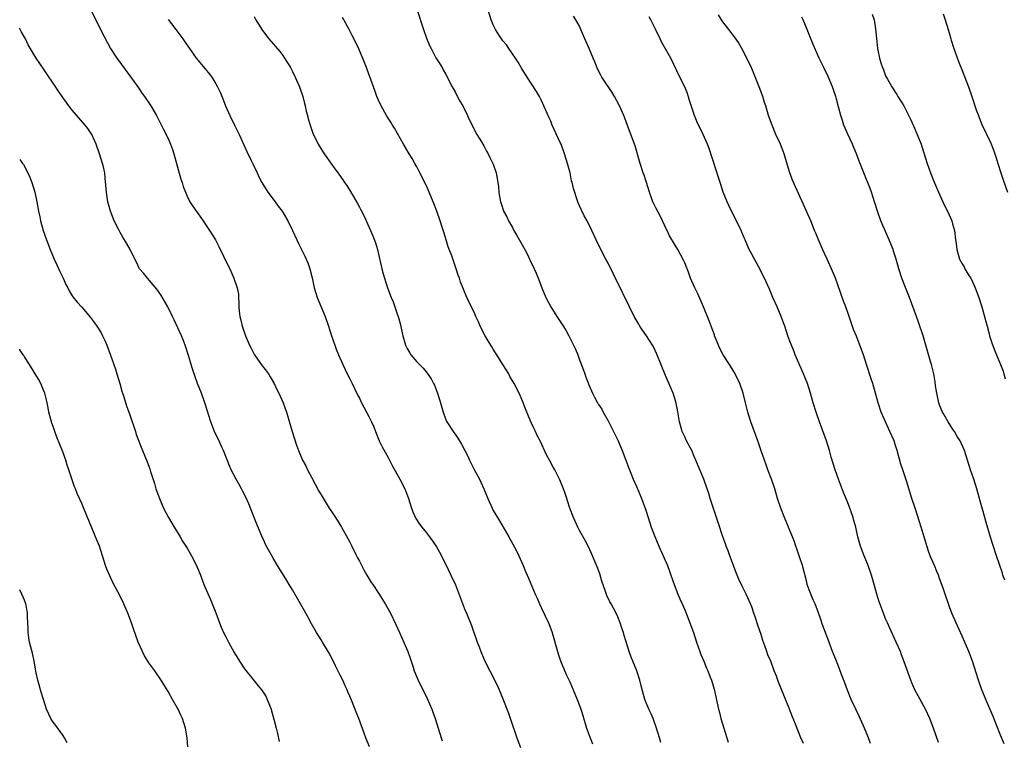
# Model space of a CAD drawing. Units: inches. Extents: x 2634000 to 2635334, y 1440000 to 1443000.
# Drawn here: x 2634000 to 2634206, y 1441700 to 1441851 of the extents above; entities that cross this region are included whole.
import ezdxf

# ---------------------------------------------------------------- set-up
doc = ezdxf.new("R2010")
doc.units = ezdxf.units.IN
doc.header["$MEASUREMENT"] = 0
doc.layers.add('LD26341440_10ft', color=93, linetype='Continuous')

msp = doc.modelspace()

# ---------------------------------------------------------------- linework, layer by layer
at = {"layer": 'LD26341440_10ft'}
for points, elevation in [([(2634014.96, 1441852.96), (2634017, 1441848.67), (2634018.95, 1441845), (2634020.27, 1441843), (2634023, 1441839.32), (2634024.81, 1441836.81), (2634025.62, 1441835.62), (2634026.07, 1441835), (2634027.38, 1441833), (2634028.57, 1441831), (2634030.08, 1441828.08), (2634031, 1441826.17), (2634031.51, 1441825), (2634031.93, 1441823.93), (2634032.24, 1441823), (2634032.81, 1441821), (2634033.69, 1441817.69), (2634033.93, 1441817), (2634034.18, 1441816.18), (2634034.63, 1441815), (2634035, 1441814.18), (2634035.58, 1441813), (2634036.12, 1441812.13), (2634036.94, 1441810.94), (2634038.34, 1441809), (2634039, 1441808.03), (2634039.69, 1441807), (2634040.93, 1441805), (2634041.65, 1441803.65), (2634043.61, 1441799.61), (2634043.89, 1441799), (2634044.78, 1441797), (2634045.47, 1441795), (2634045.71, 1441793.71), (2634045.73, 1441793), (2634045.82, 1441791.82), (2634045.79, 1441791), (2634045.85, 1441790.15), (2634046, 1441789), (2634046.21, 1441788.21), (2634046.49, 1441787), (2634047.19, 1441785), (2634048.06, 1441783), (2634048.37, 1441782.37), (2634049.1, 1441781), (2634050.71, 1441778.71), (2634051, 1441778.32), (2634051.58, 1441777.58), (2634052, 1441777), (2634052.38, 1441776.38), (2634053.18, 1441775), (2634053.77, 1441773.77), (2634054.15, 1441773), (2634055.05, 1441771), (2634055.78, 1441769), (2634056.98, 1441765), (2634057.88, 1441762.12), (2634058.27, 1441761), (2634059.12, 1441759), (2634059.81, 1441757.81), (2634060.19, 1441757), (2634061, 1441755.44), (2634062.55, 1441752.55), (2634063, 1441751.73), (2634064.7, 1441749), (2634065, 1441748.48), (2634066, 1441747), (2634067.24, 1441745), (2634068.61, 1441742.61), (2634069, 1441741.88), (2634069.41, 1441741), (2634070.4, 1441739), (2634070.6, 1441738.6), (2634071, 1441737.9), (2634071.97, 1441735.97), (2634072.56, 1441735), (2634073.46, 1441733.46), (2634073.8, 1441733), (2634075, 1441731.2), (2634075.15, 1441731), (2634076.41, 1441729), (2634077.5, 1441727), (2634078.65, 1441724.64), (2634079.38, 1441723), (2634079.9, 1441721.9), (2634081.13, 1441719), (2634081.62, 1441717.62), (2634082.24, 1441715.76), (2634082.48, 1441715), (2634083, 1441713.66), (2634083.29, 1441713), (2634083.84, 1441711.84), (2634084.52, 1441710.52), (2634085.17, 1441709.17), (2634086.13, 1441707), (2634086.37, 1441706.37), (2634086.87, 1441705), (2634088.12, 1441701), (2634088.34, 1441700.34)], 10500), ([(2634083.08, 1441853), (2634084.37, 1441849), (2634085, 1441847.15), (2634085.66, 1441845.66), (2634085.98, 1441845), (2634086.32, 1441844.32), (2634087, 1441843.06), (2634087.8, 1441841.8), (2634088.28, 1441841), (2634088.54, 1441840.54), (2634089, 1441839.7), (2634090.4, 1441837), (2634091, 1441835.95), (2634091.32, 1441835.32), (2634092.02, 1441834.02), (2634092.61, 1441833), (2634093.63, 1441831), (2634094.04, 1441830.04), (2634094.56, 1441829), (2634095, 1441828.07), (2634095.58, 1441827), (2634096.53, 1441825.47), (2634097, 1441824.66), (2634097.54, 1441823.54), (2634097.91, 1441823), (2634098.24, 1441822.24), (2634098.93, 1441821), (2634099, 1441820.83), (2634099.57, 1441819), (2634099.82, 1441817.82), (2634099.97, 1441817), (2634100.1, 1441816.1), (2634100.18, 1441815), (2634100.34, 1441813.66), (2634100.47, 1441813), (2634100.63, 1441812.63), (2634101.11, 1441811.11), (2634101.14, 1441811), (2634101.81, 1441809.81), (2634102.15, 1441809), (2634103, 1441807.58), (2634103.31, 1441807), (2634103.94, 1441805.94), (2634105.59, 1441803), (2634106.21, 1441801.79), (2634106.59, 1441801), (2634106.7, 1441800.7), (2634107.54, 1441799), (2634107.97, 1441798.03), (2634108.4, 1441797), (2634109.14, 1441795), (2634109.96, 1441793), (2634110.99, 1441791), (2634112.28, 1441789), (2634113.37, 1441787.37), (2634114.14, 1441786.14), (2634114.78, 1441785), (2634115.79, 1441783), (2634116.16, 1441782.16), (2634116.63, 1441781), (2634117, 1441779.95), (2634117.64, 1441778.36), (2634118.11, 1441777), (2634118.31, 1441776.31), (2634119, 1441774.58), (2634119.72, 1441773), (2634120.18, 1441772.18), (2634120.76, 1441771), (2634120.87, 1441770.87), (2634121, 1441770.64), (2634121.67, 1441769.67), (2634121.99, 1441769), (2634123, 1441767.24), (2634124.41, 1441764.42), (2634125, 1441763.17), (2634125.96, 1441761), (2634126.71, 1441759), (2634127.29, 1441757.29), (2634127.73, 1441756.27), (2634128.22, 1441755), (2634129, 1441753.38), (2634129.69, 1441751.69), (2634129.99, 1441751), (2634130.79, 1441748.79), (2634131.33, 1441747), (2634132.01, 1441745), (2634132.63, 1441743.37), (2634133.59, 1441741), (2634135.38, 1441737), (2634135.83, 1441735.83), (2634136.12, 1441735), (2634136.79, 1441733), (2634137.58, 1441731), (2634138, 1441730), (2634138.46, 1441729), (2634139, 1441727.73), (2634139.5, 1441726.5), (2634140.81, 1441723), (2634141.48, 1441721), (2634142.18, 1441719), (2634142.4, 1441718.4), (2634143, 1441717), (2634143.57, 1441715.57), (2634143.84, 1441715), (2634144.34, 1441713.66), (2634144.57, 1441713), (2634145.13, 1441711.13), (2634145.52, 1441709.52), (2634145.78, 1441708.22), (2634146.07, 1441707), (2634146.27, 1441706.27), (2634146.57, 1441705), (2634147.16, 1441703), (2634148.09, 1441700.09)], 10540), ([(2634163.8, 1441699.8), (2634163.3, 1441701), (2634162.17, 1441703.83), (2634161.49, 1441705.49), (2634160.83, 1441707.17), (2634158.61, 1441712.61), (2634158.16, 1441713.84), (2634157.7, 1441715), (2634156.97, 1441717), (2634156.36, 1441718.36), (2634156.18, 1441719), (2634155.78, 1441720.22), (2634155.34, 1441721.34), (2634155, 1441722.57), (2634154.34, 1441724.34), (2634153.73, 1441726.27), (2634153.46, 1441727), (2634153, 1441728.38), (2634152.82, 1441728.82), (2634152.77, 1441729), (2634152.21, 1441730.21), (2634151.88, 1441731), (2634151, 1441732.69), (2634150.25, 1441734.25), (2634149.95, 1441735), (2634149.7, 1441735.7), (2634149.18, 1441737), (2634149, 1441737.53), (2634148.45, 1441739), (2634148.08, 1441740.08), (2634147.7, 1441741), (2634147.52, 1441741.52), (2634146.96, 1441743), (2634145.98, 1441745.98), (2634144.92, 1441749.08), (2634144.31, 1441751), (2634144.02, 1441752.02), (2634143.71, 1441753), (2634143, 1441755), (2634141.79, 1441757.79), (2634141.34, 1441759), (2634141, 1441759.74), (2634140.46, 1441761), (2634139.41, 1441763), (2634139, 1441763.84), (2634138.47, 1441765), (2634138.28, 1441765.72), (2634137.91, 1441767), (2634137.51, 1441769.51), (2634137.16, 1441771.16), (2634136.56, 1441773), (2634136.11, 1441774.11), (2634135, 1441776.69), (2634133.16, 1441781.16), (2634132.52, 1441782.52), (2634132.25, 1441783), (2634131, 1441784.95), (2634130.16, 1441786.16), (2634129.61, 1441787), (2634129.38, 1441787.38), (2634128.46, 1441789), (2634127.46, 1441791), (2634126.02, 1441794.02), (2634124.14, 1441797.86), (2634123, 1441800.12), (2634122.51, 1441801), (2634121.44, 1441803), (2634120.5, 1441805), (2634119.58, 1441807), (2634118.58, 1441809), (2634118.02, 1441810.02), (2634117.34, 1441811.34), (2634116.75, 1441812.75), (2634116.65, 1441813), (2634115.76, 1441815.76), (2634115.47, 1441817), (2634115.36, 1441817.36), (2634115.03, 1441819), (2634114.52, 1441821), (2634113.89, 1441823), (2634113.15, 1441825), (2634113, 1441825.36), (2634111.33, 1441829), (2634111, 1441829.8), (2634110.62, 1441830.62), (2634109.59, 1441833), (2634109, 1441834.29), (2634108.63, 1441835), (2634108.04, 1441836.04), (2634107, 1441837.65), (2634106.08, 1441839), (2634104.85, 1441841), (2634104.16, 1441842.16), (2634103.63, 1441843), (2634102.24, 1441845), (2634101.75, 1441845.75), (2634101, 1441846.6), (2634100.84, 1441846.84), (2634100.7, 1441847), (2634100.13, 1441847.87), (2634099.45, 1441849), (2634099, 1441849.94), (2634098.57, 1441851), (2634097.92, 1441853)], 10550), ([(2634193, 1441852.25), (2634193.43, 1441851), (2634194.05, 1441849), (2634194.26, 1441848.26), (2634194.65, 1441847), (2634194.72, 1441846.72), (2634195.2, 1441845.2), (2634196.25, 1441842.25), (2634197, 1441840.43), (2634198.31, 1441837), (2634199.03, 1441835), (2634200.01, 1441832.01), (2634200.39, 1441831), (2634200.56, 1441830.56), (2634201.14, 1441829.14), (2634203, 1441825.24), (2634203.63, 1441823.63), (2634204.13, 1441822.13), (2634204.44, 1441821), (2634205.09, 1441819), (2634205.59, 1441817.58), (2634206.46, 1441815)], 10610), ([(2634031, 1441851.04), (2634032.64, 1441849), (2634034.12, 1441847), (2634035.29, 1441845.29), (2634035.47, 1441845), (2634036.91, 1441843), (2634038.77, 1441840.77), (2634039.66, 1441839.66), (2634040.14, 1441839), (2634041, 1441837.6), (2634041.36, 1441837), (2634041.9, 1441835.9), (2634042.47, 1441834.47), (2634043, 1441832.99), (2634043.91, 1441831), (2634044.89, 1441829), (2634045.86, 1441827), (2634047.49, 1441823.49), (2634048.39, 1441821.61), (2634048.77, 1441820.77), (2634049.64, 1441819), (2634050.06, 1441818.06), (2634050.63, 1441817), (2634051.52, 1441815.52), (2634051.89, 1441815), (2634053.4, 1441813), (2634054.06, 1441812.06), (2634054.85, 1441811), (2634056.06, 1441809), (2634057.03, 1441807), (2634057.91, 1441805), (2634058.28, 1441804.28), (2634058.89, 1441803), (2634059.61, 1441801.61), (2634060.22, 1441800.22), (2634060.63, 1441799), (2634061.11, 1441797.11), (2634061.57, 1441795), (2634061.89, 1441793.89), (2634062.19, 1441793), (2634063.87, 1441789), (2634064.54, 1441787), (2634065.14, 1441785), (2634065.85, 1441783), (2634066.17, 1441782.17), (2634066.65, 1441781), (2634067.53, 1441779), (2634068.03, 1441777.97), (2634068.64, 1441776.64), (2634069, 1441775.98), (2634069.48, 1441775), (2634069.96, 1441773.96), (2634070.63, 1441772.63), (2634071, 1441771.94), (2634071.47, 1441771), (2634073, 1441768.12), (2634073.55, 1441767), (2634073.99, 1441765.99), (2634074.35, 1441765), (2634075.14, 1441763), (2634075.77, 1441761.77), (2634077, 1441759.56), (2634077.33, 1441759), (2634077.88, 1441757.88), (2634079.47, 1441755), (2634080.5, 1441753), (2634081, 1441751.72), (2634081.26, 1441751), (2634081.9, 1441749), (2634082.19, 1441748.19), (2634082.83, 1441746.83), (2634083.59, 1441745.59), (2634084.05, 1441745), (2634085, 1441743.83), (2634085.65, 1441743), (2634086.23, 1441742.23), (2634087.06, 1441741.06), (2634087.77, 1441739.77), (2634089, 1441737.34), (2634090.13, 1441735), (2634091.07, 1441732.93), (2634093, 1441727.96), (2634093.42, 1441727), (2634094.47, 1441724.47), (2634095.65, 1441721), (2634096.02, 1441719.98), (2634096.39, 1441719), (2634097, 1441717.49), (2634097.22, 1441717), (2634098.25, 1441715), (2634098.52, 1441714.52), (2634099, 1441713.58), (2634099.86, 1441711.86), (2634101, 1441709.13), (2634102.16, 1441706.16), (2634102.68, 1441704.68), (2634103.91, 1441701), (2634104.65, 1441699)], 10510), ([(2634049, 1441851.67), (2634049.39, 1441851), (2634050.59, 1441849), (2634051.62, 1441847.62), (2634052.11, 1441847), (2634053, 1441845.94), (2634053.45, 1441845.45), (2634054.37, 1441844.37), (2634055, 1441843.52), (2634055.35, 1441843), (2634056, 1441842), (2634056.57, 1441841), (2634057, 1441840.2), (2634057.6, 1441839), (2634058.5, 1441837), (2634059.19, 1441835), (2634059.52, 1441833.52), (2634059.68, 1441833), (2634059.89, 1441831.89), (2634060.14, 1441831), (2634060.29, 1441830.29), (2634060.76, 1441828.76), (2634061.28, 1441827.28), (2634062.37, 1441825), (2634063.62, 1441823), (2634064.21, 1441822.21), (2634065.17, 1441820.83), (2634066.51, 1441819), (2634066.73, 1441818.73), (2634067.56, 1441817.56), (2634067.91, 1441817), (2634068.36, 1441816.36), (2634069.12, 1441815.12), (2634070.61, 1441812.61), (2634071, 1441811.83), (2634071.3, 1441811.3), (2634071.98, 1441809.98), (2634073.84, 1441805.84), (2634074.37, 1441804.37), (2634074.77, 1441803), (2634075.67, 1441799), (2634075.95, 1441797.95), (2634076.23, 1441797), (2634076.91, 1441795), (2634077.65, 1441793), (2634078.05, 1441792.05), (2634079, 1441789.38), (2634079.12, 1441789), (2634079.52, 1441787.52), (2634080.07, 1441785), (2634080.65, 1441783), (2634081, 1441782.3), (2634081.49, 1441781.49), (2634081.79, 1441781), (2634083, 1441779.57), (2634084.28, 1441778.28), (2634085, 1441777.4), (2634085.19, 1441777.19), (2634086, 1441776), (2634086.52, 1441775), (2634086.68, 1441774.68), (2634087.35, 1441773), (2634087.94, 1441771), (2634088.49, 1441769), (2634089, 1441767.66), (2634089.31, 1441767), (2634090.6, 1441765), (2634090.77, 1441764.77), (2634091, 1441764.42), (2634091.6, 1441763.6), (2634092.35, 1441762.35), (2634093.71, 1441759.71), (2634094.04, 1441759), (2634095, 1441757.05), (2634096.09, 1441755), (2634096.39, 1441754.4), (2634097.02, 1441753), (2634097.83, 1441751), (2634098.74, 1441749), (2634099, 1441748.5), (2634099.89, 1441747), (2634100.31, 1441746.31), (2634102.22, 1441743), (2634103.89, 1441739.89), (2634104.34, 1441739), (2634105.24, 1441737), (2634105.74, 1441735.74), (2634106.06, 1441735), (2634106.32, 1441734.32), (2634107.73, 1441731), (2634108.13, 1441730.13), (2634108.62, 1441729), (2634109, 1441728.22), (2634110.54, 1441725), (2634110.68, 1441724.68), (2634111.22, 1441723.22), (2634112.52, 1441718.52), (2634113.05, 1441717.05), (2634114.24, 1441714.24), (2634115, 1441712.66), (2634115.71, 1441711), (2634116.52, 1441709), (2634117, 1441707.74), (2634117.26, 1441707), (2634117.68, 1441705.68), (2634118.5, 1441703), (2634119.25, 1441701), (2634119.75, 1441699.75)], 10520), ([(2634134, 1441700), (2634133.74, 1441701), (2634133.14, 1441703), (2634132.39, 1441705), (2634131.97, 1441705.97), (2634131.48, 1441707), (2634131, 1441708.14), (2634130.65, 1441709), (2634129.88, 1441711.88), (2634129.63, 1441713), (2634128.97, 1441715), (2634128.14, 1441717), (2634127.84, 1441717.84), (2634127.38, 1441719), (2634126.36, 1441722.36), (2634126.2, 1441723), (2634125.88, 1441723.88), (2634125.52, 1441725), (2634125, 1441726.28), (2634124.67, 1441727), (2634123.6, 1441729), (2634123.38, 1441729.38), (2634122.72, 1441730.72), (2634122.47, 1441731.53), (2634121.71, 1441733.71), (2634121.24, 1441735.24), (2634120.69, 1441736.69), (2634119.51, 1441739.51), (2634118.81, 1441741), (2634118.19, 1441742.19), (2634117, 1441744.32), (2634116.64, 1441745), (2634115.75, 1441747), (2634115, 1441749), (2634114.52, 1441750.52), (2634114.33, 1441751), (2634114.02, 1441752.02), (2634113.64, 1441753), (2634113.48, 1441753.48), (2634112.9, 1441754.9), (2634111.86, 1441757), (2634111.54, 1441757.55), (2634110.76, 1441759), (2634110.12, 1441760.12), (2634108.78, 1441763), (2634108.18, 1441764.18), (2634107.82, 1441765), (2634107.54, 1441765.54), (2634106.89, 1441766.89), (2634105.97, 1441769), (2634105.7, 1441769.7), (2634105.16, 1441771.16), (2634104.37, 1441773), (2634103.33, 1441775), (2634102.48, 1441776.48), (2634102.21, 1441777), (2634101.02, 1441779), (2634099.76, 1441781), (2634099.45, 1441781.45), (2634099, 1441782.2), (2634098.68, 1441782.67), (2634098.51, 1441783), (2634097.91, 1441783.91), (2634097.31, 1441785), (2634096.25, 1441787), (2634095.89, 1441787.89), (2634095.37, 1441789), (2634095, 1441789.93), (2634093.91, 1441792.09), (2634093.33, 1441793.33), (2634093, 1441794.13), (2634092.73, 1441794.73), (2634092.16, 1441796.16), (2634091.9, 1441797), (2634091.65, 1441797.65), (2634091.24, 1441799), (2634090.64, 1441800.64), (2634090.32, 1441801.68), (2634089.59, 1441803.59), (2634089.17, 1441805), (2634088.64, 1441806.64), (2634088.33, 1441807.67), (2634087.89, 1441809), (2634087.2, 1441811), (2634086.42, 1441813), (2634085.58, 1441815), (2634085, 1441816.29), (2634083.62, 1441819), (2634083, 1441820.25), (2634082.57, 1441821), (2634082.02, 1441822.02), (2634081.42, 1441823), (2634080.22, 1441825), (2634078.34, 1441828.34), (2634077.92, 1441829), (2634077.58, 1441829.58), (2634077, 1441830.46), (2634076.67, 1441831), (2634075.56, 1441833), (2634075, 1441834.18), (2634074.66, 1441835), (2634074.23, 1441836.23), (2634073.94, 1441837), (2634072.64, 1441840.64), (2634072.49, 1441841), (2634072.1, 1441842.1), (2634070.9, 1441844.9), (2634070.26, 1441846.26), (2634069.57, 1441847.57), (2634068.86, 1441849), (2634067.76, 1441851), (2634067.45, 1441851.45)], 10530), ([(2634177.83, 1441699.83), (2634177.43, 1441701), (2634176.6, 1441703), (2634175.48, 1441705.48), (2634174.74, 1441707), (2634173.81, 1441709), (2634173, 1441710.93), (2634172.47, 1441712.47), (2634171.8, 1441714.2), (2634171.38, 1441715.38), (2634170.7, 1441717), (2634170.22, 1441718.22), (2634169.89, 1441719), (2634169, 1441721.52), (2634168.58, 1441722.58), (2634168.44, 1441723), (2634168.01, 1441724.01), (2634167.68, 1441725), (2634167.49, 1441725.49), (2634167, 1441727.1), (2634166.27, 1441729), (2634165.85, 1441729.85), (2634165, 1441731.91), (2634164.6, 1441733), (2634164.51, 1441733.49), (2634163.59, 1441737), (2634163, 1441738.83), (2634162.46, 1441740.46), (2634162.25, 1441741), (2634161.93, 1441741.93), (2634161.53, 1441743), (2634160.7, 1441745), (2634159.84, 1441747), (2634159.07, 1441749), (2634158.43, 1441751), (2634157.81, 1441753), (2634157.15, 1441755), (2634156.4, 1441757), (2634156.01, 1441758.01), (2634154.96, 1441760.96), (2634154.27, 1441763), (2634152.81, 1441767), (2634152.22, 1441769), (2634151.74, 1441771), (2634151.21, 1441773), (2634150.51, 1441775), (2634150.05, 1441776.05), (2634149.37, 1441777.37), (2634148.36, 1441779), (2634147.06, 1441781), (2634146.35, 1441782.35), (2634146.07, 1441783), (2634145.26, 1441785), (2634145.2, 1441785.2), (2634144.51, 1441787), (2634144.12, 1441788.12), (2634142.96, 1441791), (2634141.74, 1441793.74), (2634141.12, 1441795), (2634140.24, 1441797), (2634139.76, 1441798.24), (2634139.35, 1441799.35), (2634139, 1441800.23), (2634138.76, 1441800.76), (2634137.53, 1441803), (2634137, 1441803.92), (2634135.85, 1441805.85), (2634135.34, 1441807), (2634135.22, 1441807.22), (2634134.39, 1441809), (2634133.91, 1441809.91), (2634133, 1441811.69), (2634132.57, 1441812.57), (2634132.37, 1441813), (2634131.62, 1441815), (2634131, 1441817), (2634130.52, 1441818.52), (2634130.33, 1441819), (2634129.68, 1441821), (2634128.64, 1441824.64), (2634127.06, 1441828.94), (2634126.46, 1441830.46), (2634126.26, 1441831), (2634125.36, 1441833), (2634124.32, 1441835), (2634123.81, 1441835.81), (2634121.71, 1441839), (2634121.45, 1441839.45), (2634120.78, 1441840.78), (2634120.2, 1441842.2), (2634119.9, 1441843), (2634119.04, 1441845), (2634118.13, 1441847), (2634117.3, 1441849), (2634117, 1441849.65), (2634116.27, 1441851), (2634115.77, 1441851.77)], 10560), ([(2634192.04, 1441700.04), (2634191.01, 1441703), (2634190.23, 1441705), (2634189.31, 1441707), (2634188.21, 1441709), (2634187.77, 1441709.77), (2634187.12, 1441711), (2634186.47, 1441712.47), (2634186.25, 1441713), (2634184.89, 1441716.89), (2634184.35, 1441718.35), (2634184.09, 1441719), (2634183.23, 1441721), (2634181.91, 1441723.91), (2634181.37, 1441725), (2634181, 1441725.87), (2634180.54, 1441727), (2634179.61, 1441729.61), (2634179.16, 1441731), (2634178.59, 1441733), (2634178.05, 1441735), (2634177.36, 1441737), (2634176.52, 1441739), (2634175.78, 1441741), (2634175.22, 1441743), (2634174.74, 1441745), (2634174.38, 1441746.38), (2634174.18, 1441747), (2634173.49, 1441749), (2634173, 1441750.28), (2634172.22, 1441752.22), (2634171.16, 1441755), (2634170.45, 1441757), (2634169.64, 1441759.64), (2634169.25, 1441761), (2634168.61, 1441763), (2634167.16, 1441767), (2634166.47, 1441769), (2634165.88, 1441771), (2634165.31, 1441773), (2634164.65, 1441775), (2634164.17, 1441776.17), (2634163.85, 1441777), (2634162.12, 1441781), (2634161.82, 1441781.82), (2634161.31, 1441783), (2634161, 1441783.88), (2634160.58, 1441785), (2634159.92, 1441787), (2634159.66, 1441787.66), (2634159.18, 1441789), (2634158.35, 1441791), (2634157.45, 1441793), (2634156.72, 1441794.72), (2634155.7, 1441797), (2634155, 1441798.35), (2634154.68, 1441799), (2634153.58, 1441801), (2634153, 1441802.01), (2634152.49, 1441803), (2634151.61, 1441805), (2634151.45, 1441805.45), (2634150.82, 1441807), (2634149.86, 1441809), (2634148.77, 1441811), (2634148.23, 1441812.23), (2634147.85, 1441813), (2634147.07, 1441815), (2634146.57, 1441816.57), (2634146.41, 1441817), (2634146.07, 1441818.07), (2634145.56, 1441819.56), (2634144.09, 1441824.09), (2634143.75, 1441825), (2634142.87, 1441827), (2634141.6, 1441829.6), (2634141.02, 1441831), (2634140.09, 1441833.92), (2634139.6, 1441835.6), (2634139, 1441837), (2634138.01, 1441839), (2634136.08, 1441843), (2634134.25, 1441846.25), (2634133.86, 1441847), (2634132.81, 1441849.19), (2634131.92, 1441851), (2634131.6, 1441851.6)], 10570), ([(2634205.75, 1441699.75), (2634205, 1441701.57), (2634203.46, 1441705.46), (2634201.95, 1441709), (2634201.69, 1441709.69), (2634201.13, 1441711), (2634200.41, 1441713), (2634199.13, 1441717), (2634198.37, 1441719), (2634197, 1441722.21), (2634195.72, 1441725), (2634194.86, 1441727), (2634194.37, 1441728.37), (2634194.12, 1441729), (2634193.42, 1441731), (2634193, 1441732.27), (2634192.29, 1441734.29), (2634192.03, 1441735), (2634191.71, 1441735.71), (2634191.18, 1441737), (2634190.51, 1441738.51), (2634190.34, 1441739), (2634189.98, 1441739.98), (2634188.4, 1441745), (2634188.1, 1441746.1), (2634187.24, 1441748.76), (2634187.17, 1441749), (2634186.5, 1441751), (2634185.35, 1441754.65), (2634184.56, 1441757), (2634184.19, 1441758.19), (2634183.43, 1441761), (2634183, 1441762.28), (2634182.75, 1441763), (2634181.89, 1441765), (2634180.95, 1441767), (2634180.09, 1441769), (2634179.41, 1441771), (2634178.3, 1441775), (2634178, 1441776), (2634177.02, 1441779), (2634176.34, 1441781), (2634175.61, 1441783), (2634174.88, 1441784.88), (2634174.31, 1441786.31), (2634173.77, 1441787.77), (2634173.37, 1441789), (2634172.67, 1441791), (2634172.22, 1441792.22), (2634171, 1441795.65), (2634170.5, 1441797), (2634169.7, 1441799), (2634168.77, 1441801), (2634168.19, 1441802.19), (2634167.57, 1441803.57), (2634166.96, 1441805), (2634166.41, 1441806.41), (2634166.16, 1441807), (2634165.34, 1441809), (2634164.48, 1441811), (2634161.52, 1441817.52), (2634160.95, 1441819), (2634160.04, 1441822.04), (2634159.76, 1441823), (2634159.56, 1441823.56), (2634158.99, 1441824.99), (2634158.08, 1441827), (2634157.25, 1441829), (2634156.54, 1441831), (2634155.93, 1441833), (2634155.7, 1441833.7), (2634155.31, 1441835), (2634154.57, 1441837), (2634153, 1441840.85), (2634152.02, 1441843), (2634150.97, 1441845), (2634150.22, 1441846.22), (2634149.43, 1441847.43), (2634148.2, 1441849), (2634147, 1441850.59), (2634146.7, 1441851), (2634146.05, 1441852.05)], 10580), ([(2634205.91, 1441733.91), (2634205.53, 1441735), (2634205.42, 1441735.42), (2634204.18, 1441739), (2634203.39, 1441741.39), (2634202.94, 1441742.94), (2634202, 1441746), (2634201.72, 1441747), (2634201.26, 1441748.74), (2634200.71, 1441750.71), (2634200.64, 1441751), (2634200.25, 1441752.25), (2634200.05, 1441753), (2634199.4, 1441755), (2634198.74, 1441757), (2634197.51, 1441761), (2634196.6, 1441763), (2634195.97, 1441763.97), (2634195.38, 1441765), (2634195, 1441765.57), (2634194.08, 1441767), (2634193, 1441768.79), (2634192.88, 1441769), (2634192.32, 1441770.32), (2634192.1, 1441771), (2634191.68, 1441773), (2634191.45, 1441774.55), (2634191.38, 1441775.38), (2634191.06, 1441777.06), (2634190.59, 1441779), (2634190.4, 1441779.6), (2634188.83, 1441785), (2634187.86, 1441787.86), (2634187.43, 1441789), (2634185.98, 1441793), (2634185.71, 1441793.71), (2634185, 1441795.39), (2634184.39, 1441797), (2634183.74, 1441799), (2634183.18, 1441801), (2634182.67, 1441802.67), (2634182.56, 1441803), (2634181.77, 1441805), (2634180.03, 1441809), (2634179.32, 1441811), (2634178.77, 1441812.77), (2634178.03, 1441815), (2634177.75, 1441815.75), (2634177.26, 1441817), (2634177, 1441817.65), (2634176.42, 1441819), (2634175.44, 1441821.44), (2634174.88, 1441823), (2634174.32, 1441824.32), (2634174.07, 1441825), (2634173.11, 1441827.11), (2634172.28, 1441829), (2634171.95, 1441829.95), (2634171.61, 1441831), (2634171.17, 1441832.83), (2634170.67, 1441834.67), (2634170.6, 1441835), (2634170.17, 1441836.17), (2634169.9, 1441837), (2634169, 1441839.14), (2634168.07, 1441841), (2634167.14, 1441843), (2634165.84, 1441845.84), (2634165, 1441847.9), (2634164.58, 1441849), (2634163.77, 1441851), (2634163.51, 1441851.52)], 10590), ([(2634178.17, 1441852.17), (2634178.57, 1441851), (2634178.91, 1441849.09), (2634179.08, 1441847.08), (2634179.31, 1441845), (2634179.37, 1441844.63), (2634179.74, 1441843), (2634180.01, 1441841.99), (2634180.35, 1441841), (2634180.56, 1441840.56), (2634181, 1441839.3), (2634181.3, 1441838.7), (2634182.3, 1441837), (2634182.59, 1441836.59), (2634183, 1441835.85), (2634183.37, 1441835.37), (2634183.57, 1441835), (2634184.43, 1441833.57), (2634184.8, 1441833), (2634185, 1441832.63), (2634186.21, 1441830.21), (2634186.81, 1441828.81), (2634187.62, 1441827), (2634188.41, 1441825), (2634188.56, 1441824.56), (2634189.65, 1441821), (2634190.37, 1441819), (2634191, 1441817.44), (2634192.07, 1441815), (2634192.98, 1441813), (2634194.28, 1441810.28), (2634194.83, 1441809), (2634195, 1441808.4), (2634195.37, 1441807), (2634195.61, 1441805), (2634195.72, 1441804.28), (2634195.87, 1441803), (2634196.26, 1441801.74), (2634196.47, 1441801), (2634197, 1441799.99), (2634197.38, 1441799.38), (2634197.58, 1441799), (2634198.42, 1441797.58), (2634198.79, 1441797), (2634199.51, 1441795.51), (2634199.73, 1441795), (2634200.48, 1441793), (2634201.12, 1441791), (2634201.97, 1441787.97), (2634202.19, 1441787), (2634202.63, 1441785.37), (2634202.74, 1441785), (2634203.29, 1441783.29), (2634203.83, 1441781.83), (2634205.02, 1441779), (2634205.56, 1441777.56), (2634205.73, 1441777), (2634206.01, 1441776.01)], 10600), ([(2634073.12, 1441699.12), (2634072.37, 1441701), (2634072.03, 1441701.97), (2634070.92, 1441705), (2634070.34, 1441706.34), (2634069.49, 1441708.51), (2634069, 1441709.71), (2634068.59, 1441710.59), (2634068.43, 1441711), (2634067.97, 1441711.97), (2634067.52, 1441713), (2634067, 1441714.08), (2634066.02, 1441716.02), (2634065.37, 1441717.37), (2634064.69, 1441718.69), (2634063.3, 1441721), (2634063, 1441721.46), (2634062.06, 1441723), (2634061, 1441724.8), (2634060.24, 1441726.24), (2634059.52, 1441727.52), (2634057, 1441731.89), (2634056.34, 1441733), (2634055.85, 1441733.85), (2634053.92, 1441737), (2634053, 1441738.54), (2634051.4, 1441741.4), (2634051, 1441742.25), (2634050.76, 1441742.76), (2634049.6, 1441745.6), (2634049.04, 1441747.04), (2634047.87, 1441749.87), (2634047.25, 1441751.25), (2634046.57, 1441752.57), (2634046.33, 1441753), (2634045.88, 1441753.88), (2634045.22, 1441755), (2634044.21, 1441757), (2634043.84, 1441757.84), (2634042.63, 1441761), (2634042.28, 1441761.72), (2634041.48, 1441763.48), (2634041, 1441764.38), (2634040.7, 1441765), (2634039.93, 1441767), (2634039.45, 1441768.55), (2634039.23, 1441769.23), (2634038.7, 1441771), (2634037.98, 1441773), (2634037.17, 1441775), (2634036.59, 1441776.59), (2634036.09, 1441778.09), (2634035.84, 1441779), (2634035.35, 1441780.65), (2634034.58, 1441783), (2634034.15, 1441784.15), (2634033.79, 1441785), (2634032.3, 1441788.3), (2634031.97, 1441789), (2634030.97, 1441791), (2634029.53, 1441793.53), (2634029, 1441794.24), (2634028.69, 1441794.69), (2634026.69, 1441797), (2634025.96, 1441797.96), (2634025.07, 1441799), (2634025, 1441799.12), (2634024.39, 1441800.39), (2634024.05, 1441801), (2634023.09, 1441803), (2634022.34, 1441804.34), (2634021.59, 1441805.59), (2634021, 1441806.59), (2634020.78, 1441807), (2634019.78, 1441809), (2634018.95, 1441811), (2634018.43, 1441813), (2634018.13, 1441815), (2634017.9, 1441817.9), (2634017.78, 1441819), (2634017.42, 1441820.58), (2634017.34, 1441821), (2634016.69, 1441823), (2634015.98, 1441825), (2634015.11, 1441827), (2634014.26, 1441828.27), (2634013.72, 1441829), (2634011, 1441832.1), (2634010.29, 1441833), (2634008.86, 1441835), (2634008.11, 1441836.11), (2634007, 1441837.78), (2634005.68, 1441839.68), (2634005, 1441840.73), (2634003.45, 1441843), (2634001.8, 1441845.8), (2634001.22, 1441847), (2634000.41, 1441848.41), (2634000.13, 1441849), (2634000, 1441849.23)], 10490), ([(2634000, 1441821.84), (2634000.58, 1441821), (2634000.77, 1441820.77), (2634001.7, 1441819), (2634002.09, 1441818.09), (2634002.51, 1441817), (2634003.15, 1441815), (2634003.6, 1441813), (2634003.94, 1441811), (2634004.18, 1441809.82), (2634004.33, 1441809), (2634004.88, 1441807), (2634005.59, 1441805), (2634006.37, 1441803), (2634007.21, 1441801), (2634007.76, 1441799.77), (2634008.4, 1441798.4), (2634009.09, 1441797), (2634009.67, 1441795.67), (2634010.05, 1441795), (2634010.34, 1441794.34), (2634011, 1441793.36), (2634011.13, 1441793.13), (2634011.99, 1441791.99), (2634013, 1441790.94), (2634014.82, 1441788.82), (2634015.67, 1441787.67), (2634016.14, 1441787), (2634017, 1441785.59), (2634017.32, 1441785), (2634017.86, 1441783.86), (2634018.22, 1441783), (2634019, 1441780.96), (2634020, 1441778), (2634020.31, 1441777), (2634020.91, 1441775), (2634021.38, 1441773.38), (2634021.76, 1441772.24), (2634022.34, 1441770.34), (2634023, 1441768.5), (2634024.19, 1441765), (2634024.38, 1441764.38), (2634025.7, 1441761), (2634026.65, 1441758.65), (2634027, 1441757.72), (2634027.18, 1441757.18), (2634027.34, 1441756.66), (2634028.15, 1441754.15), (2634028.49, 1441753), (2634029, 1441751.51), (2634029.19, 1441751), (2634030.07, 1441749), (2634031.1, 1441747), (2634031.8, 1441745.8), (2634032.3, 1441745), (2634032.55, 1441744.55), (2634033.51, 1441743), (2634034.06, 1441742.06), (2634035, 1441740.58), (2634035.94, 1441739), (2634036.99, 1441737), (2634037.76, 1441735), (2634038.51, 1441733), (2634039.88, 1441729.88), (2634040.47, 1441728.47), (2634041, 1441727.09), (2634041.77, 1441725), (2634042.13, 1441724.13), (2634042.74, 1441722.74), (2634043, 1441722.26), (2634043.42, 1441721.42), (2634043.62, 1441721), (2634044.82, 1441718.82), (2634045.96, 1441717), (2634047, 1441715.42), (2634049, 1441712.92), (2634049.88, 1441711.88), (2634050.56, 1441711), (2634051, 1441710.35), (2634051.52, 1441709.52), (2634051.75, 1441709), (2634052.19, 1441707.81), (2634052.53, 1441707), (2634052.65, 1441706.65), (2634053.14, 1441704.86), (2634053.62, 1441703), (2634053.87, 1441701.87), (2634054.25, 1441700.25)], 10480), ([(2634035.14, 1441699.14), (2634034.98, 1441701), (2634034.66, 1441703), (2634034.04, 1441705), (2634033.7, 1441705.7), (2634033.1, 1441707), (2634033, 1441707.19), (2634031.94, 1441709), (2634031, 1441710.68), (2634030.11, 1441712.1), (2634029.6, 1441713), (2634028.22, 1441715), (2634027, 1441716.67), (2634026.78, 1441717), (2634026.1, 1441718.1), (2634025.64, 1441719), (2634024.79, 1441721), (2634023.76, 1441723.76), (2634023.35, 1441725), (2634022.62, 1441727), (2634021.77, 1441729), (2634021, 1441730.58), (2634019.46, 1441733.46), (2634018.81, 1441734.81), (2634018.22, 1441736.22), (2634017.93, 1441737), (2634016.66, 1441741), (2634015.86, 1441743), (2634014.42, 1441746.42), (2634014.2, 1441747), (2634013, 1441749.94), (2634012.02, 1441752.02), (2634011.65, 1441753), (2634011.45, 1441753.45), (2634011, 1441754.88), (2634010.29, 1441757), (2634009.93, 1441757.93), (2634009.61, 1441759), (2634009, 1441760.73), (2634007.78, 1441763.78), (2634007.37, 1441765), (2634007, 1441766.02), (2634006.71, 1441766.71), (2634006.64, 1441767), (2634006.54, 1441767.46), (2634006.11, 1441769), (2634005.92, 1441769.92), (2634005.75, 1441771), (2634005.61, 1441771.61), (2634005.24, 1441773), (2634005, 1441773.63), (2634004.39, 1441775), (2634003.9, 1441775.9), (2634003.26, 1441777), (2634003, 1441777.39), (2634002.02, 1441779), (2634001, 1441780.57), (2634000.84, 1441780.84), (2634000.75, 1441781), (2634000.06, 1441782.06), (2634000, 1441782.18)], 10470), ([(2634009.94, 1441699.94), (2634009.4, 1441701), (2634009, 1441701.53), (2634007.55, 1441703.55), (2634007, 1441704.27), (2634006.7, 1441704.7), (2634006.53, 1441705), (2634005.63, 1441707), (2634004.95, 1441709), (2634004.52, 1441710.52), (2634004.35, 1441711), (2634004.08, 1441712.08), (2634003.79, 1441713), (2634003.46, 1441714.54), (2634003.02, 1441717.02), (2634002.65, 1441718.65), (2634002.05, 1441721), (2634001.91, 1441721.91), (2634001.75, 1441723), (2634001.75, 1441723.75), (2634001.64, 1441726.36), (2634001.66, 1441727), (2634001.33, 1441728.67), (2634001.28, 1441729), (2634001, 1441729.75), (2634000.45, 1441731), (2634000, 1441731.89)], 10460)]:
    msp.add_lwpolyline(points, dxfattribs=dict(at, elevation=elevation))

doc.saveas('drawing.dxf')
